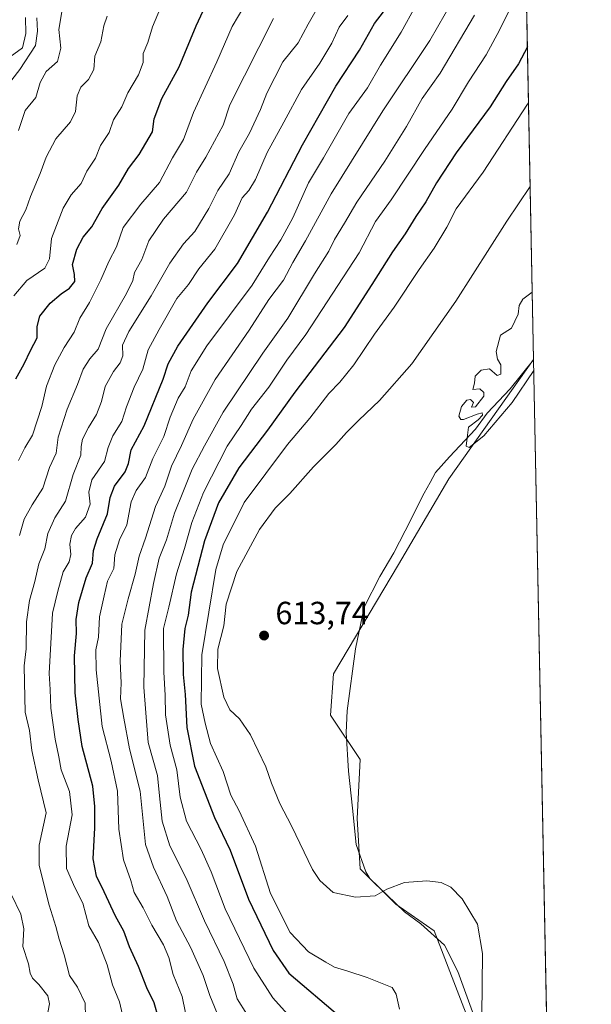
# Model space of a CAD drawing. Units: metres. Extents: x 636172 to 639665, y 4655722 to 4658102.
# Drawn here: x 639487 to 639665, y 4656499 to 4656806 of the extents above; entities that cross this region are included whole.
import ezdxf

# ---------------------------------------------------------------- set-up
doc = ezdxf.new("R2010")
doc.units = ezdxf.units.M
doc.header["$MEASUREMENT"] = 0
for name, color, linetype, lineweight in [('Arbolado forestal CxS', 92, 'Continuous', 0), ('Comarca CxS', 21, 'Continuous', 0), ('Comunidad Autónoma CxS', 142, 'Continuous', 0), ('Corriente natural lineal', 142, 'Continuous', 13), ('Cultivos herbáceos CxS', 92, 'Continuous', 0), ('Curva de nivel maestra', 30, 'Continuous', 30), ('Curva de nivel normal', 30, 'Continuous', 0), ('Espacio natural protegido', 121, 'Continuous', 13), ('Espacio natural protegido CxS', 121, 'Continuous', 0), ('Municipio CxS', 4, 'Continuous', 0), ('Provincia CxS', 1, 'Continuous', 0), ('Punto de cota en terreno', 7, 'Continuous', 0), ('Rótulo de punto de cota en terreno', 7, 'Continuous', 0)]:
    doc.layers.add(name, color=color, linetype=linetype, lineweight=lineweight)
doc.styles.add('Style-Arial', font='txt')

# ---------------------------------------------------------------- blocks, each defined once
blk = doc.blocks.new('*U4')
at = {"layer": 'Cultivos herbáceos CxS', "color": 92, "linetype": 'Continuous', "lineweight": 0}
blk.add_polyline3d([(639486.7477000002, 4656253.7733, 610.1733999999997), (639518.1017000005, 4656286.048900001, 610.9887000000017), (639578.9656999996, 4656351.5233, 611.5041999999958), (639591.8762999997, 4656369.044299999, 611.3986000000004), (639603.8646999998, 4656394.864499999, 609.5944000000018), (639613.0861000001, 4656415.151699999, 607.0429000000004), (639625.0749000004, 4656440.971899999, 607.3122000000003), (639626.9193000002, 4656493.533299999, 609.5988999999972), (639615.8535000002, 4656522.1187, 609.1576999999961), (639603.8652999997, 4656530.4169, 609.7553000000044), (639592.7993000001, 4656541.4823, 611.424199999994), (639591.8772999998, 4656557.1579, 612.9278000000049), (639592.7994999997, 4656575.600500001, 613.6254000000044), (639583.5777000004, 4656589.431700001, 614.1892999999982), (639584.4996999997, 4656602.341700001, 614.3046999999933), (639604.7878999999, 4656636.4619, 614.6101999999955), (639620.4650999998, 4656663.2039, 614.7505999999995), (639646.8957000002, 4656700.426100001, 615.1198000000004), (639656.1111000003, 4656233.6832, 617.0026000000071)], dxfattribs=at)
blk = doc.blocks.new('5PATER')
at = {"layer": 'Punto de cota en terreno', "linetype": 'Continuous', "lineweight": 0}
h = blk.add_hatch(color=51, dxfattribs=at)
edge = h.paths.add_edge_path()
edge.add_ellipse((0, 0), major_axis=(-0.1095731443231308, -0.1110710700762829), ratio=0.9994222409660322, start_angle=0, end_angle=360)

msp = doc.modelspace()

# ---------------------------------------------------------------- linework, layer by layer
at = {"layer": 'Arbolado forestal CxS', "color": 92, "linetype": 'Continuous', "lineweight": 0, "extrusion": (-0.003647984261863555, 0.1847642729832781, 0.9827760963921466), "elevation": 858662.9719380058, "flags": 128}
msp.add_lwpolyline([(-731446.1958083087, -4563420.925604337), (-731446.1958083085, -4563079.196148117)], dxfattribs=at)
at = {"layer": 'Arbolado forestal CxS', "color": 92, "linetype": 'Continuous', "lineweight": 0}
for points in [[(639640.2660999997, 4657036.204100001, 551.9680999999982), (639646.8957000002, 4656700.426100001, 615.1198000000004), (639620.4650999998, 4656663.2039, 614.7505999999995), (639604.7878999999, 4656636.4619, 614.6101999999955), (639584.4996999997, 4656602.341700001, 614.3046999999933), (639583.5777000004, 4656589.431700001, 614.1892999999982), (639592.7994999997, 4656575.600500001, 613.6254000000044), (639591.8772999998, 4656557.1579, 612.9278000000049), (639592.7993000001, 4656541.4823, 611.424199999994), (639603.8652999997, 4656530.4169, 609.7553000000044), (639615.8535000002, 4656522.1187, 609.1576999999961), (639626.9193000002, 4656493.533299999, 609.5988999999972), (639625.0749000004, 4656440.971899999, 607.3122000000003), (639613.0861000001, 4656415.151699999, 607.0429000000004), (639603.8646999998, 4656394.864499999, 609.5944000000018), (639591.8762999997, 4656369.044299999, 611.3986000000004), (639578.9656999996, 4656351.5233, 611.5041999999958), (639518.1017000005, 4656286.048900001, 610.9887000000017), (639486.7477000002, 4656253.7733, 610.1733999999997)], [(639646.8957000002, 4656700.426100001, 615.1198000000004), (639620.4650999998, 4656663.2039, 614.7505999999995), (639604.7878999999, 4656636.4619, 614.6101999999955), (639584.4996999997, 4656602.341700001, 614.3046999999933), (639583.5777000004, 4656589.431700001, 614.1892999999982), (639592.7994999997, 4656575.600500001, 613.6254000000044), (639591.8772999998, 4656557.1579, 612.9278000000049), (639592.7993000001, 4656541.4823, 611.424199999994), (639603.8652999997, 4656530.4169, 609.7553000000044), (639615.8535000002, 4656522.1187, 609.1576999999961), (639626.9193000002, 4656493.533299999, 609.5988999999972), (639625.0749000004, 4656440.971899999, 607.3122000000003), (639613.0861000001, 4656415.151699999, 607.0429000000004), (639603.8646999998, 4656394.864499999, 609.5944000000018), (639591.8762999997, 4656369.044299999, 611.3986000000004), (639578.9656999996, 4656351.5233, 611.5041999999958), (639518.1017000005, 4656286.048900001, 610.9887000000017), (639486.7477000002, 4656253.7733, 610.1733999999997)]]:
    msp.add_polyline3d(points, dxfattribs=at)
at = {"layer": 'Comarca CxS', "color": 21, "linetype": 'Continuous', "lineweight": 0, "flags": 128}
msp.add_lwpolyline([(638466.9024000005, 4655765.651500001), (636216.1000010043, 4655721.689983465), (636171.570001005, 4658034.799983442), (636703.0085999998, 4658045.181700001), (637425.8952000005, 4658059.303300002), (639085.2448000002, 4658091.718800001), (639619.2200010298, 4658102.149983441), (639636.2643999998, 4657238.8815), (639646.8974000011, 4656700.340399998), (639664.890001029, 4655789.049983467)], close=True, dxfattribs=at)
at = {"layer": 'Comunidad Autónoma CxS', "color": 142, "linetype": 'Continuous', "lineweight": 0, "flags": 128}
msp.add_lwpolyline([(638466.9024000005, 4655765.651500001), (636216.1000010043, 4655721.689983465), (636171.570001005, 4658034.799983442), (636703.0085999998, 4658045.181700001), (637425.8952000005, 4658059.303300002), (639085.2448000002, 4658091.718800001), (639619.2200010298, 4658102.149983441), (639636.2643999998, 4657238.8815), (639646.8974000011, 4656700.340399998), (639664.890001029, 4655789.049983467)], close=True, dxfattribs=at)
at = {"layer": 'Corriente natural lineal', "color": 142, "linetype": 'Continuous', "lineweight": 13}
msp.add_polyline3d([(639488.3800999997, 4656807.120100001, 529.656099999993), (639488.4901000002, 4656802.200099999, 529.5369999999966), (639487.4801000003, 4656797.700099999, 528.3227999999945), (639480.9001000002, 4656792.940099999, 528.9002999999939)], dxfattribs=at)
at = {"layer": 'Cultivos herbáceos CxS', "color": 92, "linetype": 'Continuous', "lineweight": 0, "extrusion": (-7.961416172143422e-05, 0.00403230860963075, 0.9999918670413585), "elevation": 19341.44306608823, "flags": 128}
msp.add_lwpolyline([(639646.9426454391, 4656660.293000131), (639656.1581953086, 4656193.546405578)], dxfattribs=at)
at = {"layer": 'Cultivos herbáceos CxS', "color": 92, "linetype": 'Continuous', "lineweight": 0}
msp.add_polyline3d([(639646.8957000002, 4656700.426100001, 615.1198000000004), (639620.4650999998, 4656663.2039, 614.7505999999995), (639604.7878999999, 4656636.4619, 614.6101999999955), (639584.4996999997, 4656602.341700001, 614.3046999999933), (639583.5777000004, 4656589.431700001, 614.1892999999982), (639592.7994999997, 4656575.600500001, 613.6254000000044), (639591.8772999998, 4656557.1579, 612.9278000000049), (639592.7993000001, 4656541.4823, 611.424199999994), (639603.8652999997, 4656530.4169, 609.7553000000044), (639615.8535000002, 4656522.1187, 609.1576999999961), (639626.9193000002, 4656493.533299999, 609.5988999999972), (639625.0749000004, 4656440.971899999, 607.3122000000003), (639613.0861000001, 4656415.151699999, 607.0429000000004), (639603.8646999998, 4656394.864499999, 609.5944000000018), (639591.8762999997, 4656369.044299999, 611.3986000000004), (639578.9656999996, 4656351.5233, 611.5041999999958), (639518.1017000005, 4656286.048900001, 610.9887000000017), (639486.7477000002, 4656253.7733, 610.1733999999997)], dxfattribs=at)
at = {"layer": 'Curva de nivel maestra', "color": 30, "linetype": 'Continuous', "lineweight": 30, "flags": 128}
for points, elevation in [([(639485.3799999999, 4656694.4101), (639487.9400000004, 4656699.030099999), (639489.8899999997, 4656703.2401), (639492.0499999998, 4656707.170100001), (639492.0099999999, 4656710.6801), (639492.7999999998, 4656713.9001), (639496.1100000005, 4656717.970100001), (639499.4900000002, 4656720.940099999), (639502.1100000005, 4656722.640100001), (639503.8200000003, 4656724.7601), (639503.7000000002, 4656727.0001), (639503.0199999996, 4656730.030099999), (639504.3899999997, 4656734.880100001), (639506.3799999999, 4656738.620100001), (639509.04, 4656741.840100001), (639512.3399999999, 4656747.600099999), (639517.4500000002, 4656754.840100001), (639520.5300000003, 4656760.040100001), (639523.8700000001, 4656764.380100001), (639528.04, 4656771.4801), (639528.54, 4656775.5801), (639530.8799999999, 4656781.920100001), (639536.3200000003, 4656791.7501), (639541.6299999999, 4656804.600099999), (639547.4199999999, 4656817.190099999)], 550), ([(639529.8300000001, 4656494.870100001), (639528.5099999999, 4656499.630100001), (639526.2000000002, 4656504.3301), (639523.5800000001, 4656510.9801), (639520.8099999997, 4656517.090100001), (639519.0800000001, 4656522.0601), (639516.4299999997, 4656526.710100001), (639512.9600000001, 4656534.300100001), (639510.5099999999, 4656539.2301), (639509.4600000001, 4656544.5601), (639510.0300000003, 4656554.2301), (639509.9699999997, 4656560.9001), (639509.4299999997, 4656567.2301), (639506.0099999999, 4656579.690099999), (639504.79, 4656588.0601), (639503.8799999999, 4656596.360099999), (639503.6299999999, 4656607.9001), (639504.3200000003, 4656614.9001), (639504.2199999997, 4656619.3101), (639505.0199999996, 4656624.5601), (639507.2800000003, 4656632.2401), (639509.2699999996, 4656636.9101), (639509.6100000005, 4656640.800100001), (639510.7300000006, 4656644.450099999), (639513.9699999997, 4656652.270099999), (639514.75, 4656657.350099999), (639516.0999999996, 4656660.9301), (639519.4900000002, 4656665.3301), (639520.5099999999, 4656668.0001), (639521.3300000001, 4656672.2401), (639525.4199999999, 4656679.7301), (639531.2800000003, 4656694.2401), (639532.8399999999, 4656699.0801), (639535.8700000001, 4656704.5801), (639545.2300000006, 4656718.110099999), (639554.4900000002, 4656730.390100001), (639563.9199999999, 4656746.4001), (639574.8300000001, 4656767.4001), (639585.1699999999, 4656785.700099999), (639592.54, 4656796.920100001), (639597.2300000006, 4656805.2501), (639602.9100000003, 4656812.530099999)], 575), ([(639644.9697000004, 4656797.9738), (639642.1900000004, 4656792.6501), (639638.3499999996, 4656787.1601), (639633.29, 4656779.2601), (639622.7800000003, 4656764.9101), (639616.5800000001, 4656755.5701), (639613.2400000002, 4656749.600099999), (639610.1500000004, 4656745.030099999), (639606.8200000003, 4656739.600099999), (639602.8700000001, 4656733.9801), (639596.4400000004, 4656723.790100001), (639587.8300000001, 4656710.4301), (639572.4500000002, 4656690.190099999), (639563.8600000005, 4656678.4101), (639554.9600000001, 4656666.640100001), (639548.5800000001, 4656655.700099999), (639544.2000000002, 4656643.8101), (639540.0899999999, 4656627.800100001), (639539.0800000001, 4656620.620100001), (639538.1200000001, 4656616.4801), (639537.4400000004, 4656609.9301), (639537.5999999996, 4656602.0801), (639538.2300000006, 4656595.9001), (639538.6799999997, 4656585.550100001), (639541.1500000004, 4656573.5101), (639547.3799999999, 4656557.530099999), (639552.2599999999, 4656547.3201), (639557.9500000002, 4656531.970100001), (639565.6699999999, 4656516.020099999), (639570.5300000003, 4656508.880100001), (639586.4000000004, 4656495.420100001)], 600.0000000000001)]:
    msp.add_lwpolyline(points, dxfattribs=dict(at, elevation=elevation))
at = {"layer": 'Curva de nivel normal', "color": 30, "linetype": 'Continuous', "lineweight": 0, "flags": 128}
for points, elevation in [([(639531.6500000004, 4656812.9801), (639528.0499999998, 4656804.2501), (639526.5, 4656799.3301), (639525.1299999999, 4656795.9101), (639525.04, 4656793.090100001), (639523.6299999999, 4656789.300100001), (639520.2999999998, 4656783.6801), (639518.4500000002, 4656779.2501), (639515.8200000003, 4656775.2501), (639514.4600000001, 4656771.2401), (639511.7699999996, 4656767.2401), (639510.1699999999, 4656763.2401), (639507.5199999996, 4656759.2401), (639505.7100000001, 4656755.300100001), (639502.6200000001, 4656751.8101), (639500.0800000001, 4656747.630100001), (639496.5099999999, 4656738.220100001), (639495.9100000003, 4656731.8301), (639494.3899999997, 4656728.9001), (639488.75, 4656725.050100001), (639484.7400000002, 4656720.3101)], 545), ([(639558.8300000001, 4656814.460100001), (639552.8600000005, 4656804.350099999), (639548.0499999998, 4656793.360099999), (639540.7699999996, 4656777.5101), (639537.7199999997, 4656769.0801), (639534.2699999996, 4656763.350099999), (639530.1799999997, 4656755.700099999), (639524.3600000005, 4656748.9101), (639518.8399999999, 4656741.5701), (639516.75, 4656735.5701), (639514.3499999996, 4656730.9801), (639511.8700000001, 4656725.270099999), (639508.3099999997, 4656718.2501), (639505.2999999998, 4656713.290100001), (639503.5700000003, 4656708.9901), (639500.4299999997, 4656704.210100001), (639497.5700000003, 4656698.790100001), (639494.9400000004, 4656692.0701), (639493.4299999997, 4656685.770099999), (639490.6100000005, 4656676.860099999), (639488.1600000003, 4656672.9101), (639486.2199999997, 4656668.9101)], 555), ([(639549.04, 4656494.300100001), (639545.9199999999, 4656501.940099999), (639543.8399999999, 4656508.210100001), (639539.9600000001, 4656516.850099999), (639535.5, 4656525.210100001), (639532.5499999998, 4656532.800100001), (639528.2599999999, 4656541.960100001), (639525.8399999999, 4656549.090100001), (639524.1900000004, 4656565.7601), (639520.7999999998, 4656578.9001), (639519.0499999998, 4656588.4801), (639518.04, 4656594.5801), (639518.1799999997, 4656599.550100001), (639517.8899999997, 4656606.280099999), (639518.4000000004, 4656617.8201), (639520.4500000002, 4656625.700099999), (639522.6399999997, 4656633.420100001), (639523.79, 4656639.040100001), (639525.8600000005, 4656644.690099999), (639528.9199999999, 4656654.600099999), (639531.8899999997, 4656660.880100001), (639533.9600000001, 4656667.120100001), (639537.0199999996, 4656673.540100001), (639540.7000000002, 4656681.770099999), (639547.54, 4656694.200099999), (639558.1699999999, 4656709.630100001), (639564.2999999998, 4656719.130100001), (639568.8600000005, 4656725.200099999), (639571.8200000003, 4656730.670100001), (639575.7100000001, 4656737.470100001), (639583.7699999996, 4656752.0801), (639599.8099999997, 4656778.0101), (639614.54, 4656799.9801), (639621.6900000004, 4656812.5101)], 584.9999999999999), ([(639486.1500000004, 4656771.880100001), (639488.3200000003, 4656778.110099999), (639491.5899999999, 4656782.170100001), (639492.9699999997, 4656786.840100001), (639494.7999999998, 4656790.300100001), (639498.4100000003, 4656793.4301), (639499.3899999997, 4656797.5801), (639498.7599999999, 4656803.4101), (639499.7699999996, 4656809.540100001)], 535), ([(639580.2699999996, 4656811.670100001), (639576.54, 4656805.0601), (639573.4600000001, 4656799.2501), (639568.6500000004, 4656793.3101), (639563.6900000004, 4656783.5801), (639561.7000000002, 4656778.420100001), (639558.29, 4656771.090100001), (639554.8799999999, 4656765.200099999), (639551.9199999999, 4656758.3301), (639548.3899999997, 4656753.1601), (639545.5899999999, 4656747.590100001), (639541.2100000001, 4656740.4101), (639537.7100000001, 4656736.5701), (639533.3600000005, 4656730.520099999), (639527.5899999999, 4656720.340100001), (639520.6200000001, 4656709.1801), (639518.6699999999, 4656704.9101), (639518.7300000006, 4656701.600099999), (639517.9500000002, 4656699.360099999), (639515.7999999998, 4656696.700099999), (639513.2400000002, 4656691.9801), (639512.0999999996, 4656687.340100001), (639510.5300000003, 4656683.2401), (639508.0199999996, 4656679.2401), (639506.1799999997, 4656675.5701), (639505.7199999997, 4656673.2401), (639505.6399999997, 4656670.5701), (639503.2400000002, 4656664.5701), (639500.8600000005, 4656656.2401), (639497.4900000002, 4656651.040100001), (639495.3200000003, 4656646.090100001), (639494.4400000004, 4656641.3201), (639492.54, 4656636.710100001), (639491.2999999998, 4656631.190099999), (639489.5899999999, 4656625.2401), (639488.7000000002, 4656618.5601), (639488.54, 4656610.130100001), (639487.9199999999, 4656604.840100001), (639488.1100000005, 4656599.7501), (639488.3099999997, 4656590.3201), (639489.6500000004, 4656584.6801), (639490.3099999997, 4656578.4001), (639492.29, 4656569.210100001), (639494.8200000003, 4656558.940099999), (639492.6799999997, 4656548.860099999), (639492.6299999999, 4656542.5101), (639495.7999999998, 4656530.090100001), (639497.8799999999, 4656523.450099999), (639498.8799999999, 4656519.520099999), (639500.4900000002, 4656514.640100001), (639502.1200000001, 4656508.2301), (639504.6500000004, 4656504.5601), (639506.9600000001, 4656499.5601), (639507.0599999997, 4656495.2301)], 565), ([(639610.0099999999, 4656810.6601), (639605.5700000003, 4656802.5801), (639599.1500000004, 4656792.2501), (639595.1200000001, 4656785.2501), (639589.25, 4656777.190099999), (639581.3200000003, 4656763.360099999), (639576.6799999997, 4656755.520099999), (639571.7400000002, 4656744.640100001), (639568.0499999998, 4656737.720100001), (639564.5199999996, 4656732.4001), (639559.0800000001, 4656723.640100001), (639545, 4656704.7401), (639540.0700000003, 4656696.870100001), (639538.2199999997, 4656691.9101), (639535.9600000001, 4656688.390100001), (639533.4600000001, 4656682.440099999), (639531.5700000003, 4656676.4301), (639528.0800000001, 4656669.5001), (639525.8200000003, 4656663.5701), (639522.9199999999, 4656659.5701), (639521.3899999997, 4656656.0101), (639519.9500000002, 4656648.860099999), (639517.6600000003, 4656644.1801), (639516.29, 4656639.450099999), (639515.9299999997, 4656635.2401), (639513.9400000004, 4656631.2401), (639512.9100000003, 4656626.720100001), (639511.4900000002, 4656620.1501), (639511.1299999999, 4656613.780099999), (639510.3700000001, 4656609.8301), (639510.4400000004, 4656603.550100001), (639512.3399999999, 4656585.870100001), (639515.0899999999, 4656575.110099999), (639517.0599999997, 4656565.7401), (639517.5199999996, 4656553.860099999), (639519, 4656544.2601), (639521.2699999996, 4656537.880100001), (639522.25, 4656534.140100001), (639525.0599999997, 4656529.3101), (639527.7599999999, 4656523.9301), (639531.3899999997, 4656517.7501), (639533.0599999997, 4656513.7601), (639534.4800000006, 4656508.5101), (639537.29, 4656501.6601), (639538.29, 4656496.5801)], 580), ([(639570.0999999996, 4656496.120100001), (639565.5300000003, 4656501.220100001), (639559.6600000003, 4656510.5101), (639550.6600000003, 4656528.9901), (639546.3099999997, 4656540.5001), (639543.2000000002, 4656547.5601), (639538.6399999997, 4656556.300100001), (639536.6200000001, 4656563.800100001), (639535.5999999996, 4656572.380100001), (639533.54, 4656580.090100001), (639532.0199999996, 4656589.530099999), (639531.9100000003, 4656595.6601), (639531.5, 4656602.880100001), (639531.4699999997, 4656616.5001), (639533.1100000005, 4656623.140100001), (639535.5, 4656633.540100001), (639538, 4656641.420100001), (639540.29, 4656649.5601), (639543.9500000002, 4656658.9101), (639551.2999999998, 4656673.4301), (639555.6399999997, 4656679.850099999), (639558.8899999997, 4656684.880100001), (639564.2599999999, 4656691.8101), (639569.8899999997, 4656700.2301), (639575.8099999997, 4656708.190099999), (639592.4600000001, 4656733.670100001), (639597.54, 4656743.450099999), (639602.4100000003, 4656750.2401), (639612.8200000003, 4656765.9101), (639621.5199999996, 4656778.520099999), (639626.6299999999, 4656787.0801), (639632.1399999997, 4656795.5001), (639636.2400000002, 4656803.170100001), (639639.9299999997, 4656810.630100001)], 595), ([(639482.3700000001, 4656785.380100001), (639486.5999999996, 4656790.9301), (639491.4600000001, 4656798.370100001), (639492.0800000001, 4656802.9101), (639491.9400000004, 4656807.040100001)], 530), ([(639513.8499999996, 4656807.5801), (639512.79, 4656804.5801), (639511.9199999999, 4656799.5801), (639509.9900000002, 4656795.140100001), (639509.7199999997, 4656790.880100001), (639508.04, 4656787.840100001), (639505.6100000005, 4656785.390100001), (639504.5300000003, 4656782.7401), (639503.9600000001, 4656777.8301), (639502.4100000003, 4656774.550100001), (639497.8899999997, 4656769.2401), (639494.8499999996, 4656763.5701), (639492.9800000006, 4656758.4301), (639489.9400000004, 4656751.3201), (639488.4800000006, 4656747.090100001), (639486.5999999996, 4656743.5701), (639486.2300000006, 4656741.2401), (639486.7199999997, 4656739.110099999), (639485.6699999999, 4656736.3101)], 540), ([(639486.54, 4656645.4901), (639487.9699999997, 4656650.550100001), (639490.4500000002, 4656655.120100001), (639493.7800000003, 4656660.280099999), (639495.9000000004, 4656666.6801), (639497.9000000004, 4656671.2401), (639498.5700000003, 4656676.2401), (639501.3799999999, 4656684.9101), (639504.6200000001, 4656692.6501), (639506.3399999999, 4656697.440099999), (639508.4000000004, 4656700.600099999), (639511, 4656703.6601), (639513.5800000001, 4656709.9901), (639519.8799999999, 4656721.0601), (639521.8600000005, 4656725.110099999), (639522.4000000004, 4656727.540100001), (639524.6699999999, 4656731.620100001), (639526.8899999997, 4656737.4801), (639531.4500000002, 4656744.220100001), (639538.5800000001, 4656752.640100001), (639541.7000000002, 4656758.9101), (639544.5999999996, 4656763.5701), (639550, 4656773.5801), (639552.0800000001, 4656779.920100001), (639565.7599999999, 4656806.800100001)], 560), ([(639588.9000000004, 4656807.8101), (639586.2000000002, 4656804.190099999), (639583.9100000003, 4656799.1801), (639580.2000000002, 4656792.920100001), (639574.4600000001, 4656784.7301), (639569.0099999999, 4656774.5001), (639563.7999999998, 4656765.050100001), (639560.1200000001, 4656756.550100001), (639558.0499999998, 4656753.1601), (639555.9600000001, 4656750.890100001), (639553.5499999998, 4656745.5701), (639547.4299999997, 4656734.860099999), (639542.5, 4656728.710100001), (639539.2300000006, 4656723.850099999), (639535.5800000001, 4656719.420100001), (639530.0300000003, 4656709.8101), (639526.5999999996, 4656703.450099999), (639524.9900000002, 4656697.450099999), (639522.2999999998, 4656691.7501), (639519.9299999997, 4656685.700099999), (639518.4400000004, 4656681.0801), (639515.6399999997, 4656676.5601), (639514.2100000001, 4656672.920100001), (639513.04, 4656668.5801), (639509.1200000001, 4656662.870100001), (639508.1299999999, 4656659.0701), (639508.5199999996, 4656655.2401), (639507.0800000001, 4656651.2401), (639503.9800000006, 4656647.6601), (639502.6799999997, 4656645.520099999), (639502.1699999999, 4656642.780099999), (639502.5599999997, 4656639.5601), (639502.04, 4656637.3201), (639500.0800000001, 4656634.120100001), (639498.4600000001, 4656628.120100001), (639496.79, 4656621.300100001), (639495.7400000002, 4656602.440099999), (639496.0300000003, 4656597.390100001), (639496.2300000006, 4656591.590100001), (639497.5999999996, 4656581.970100001), (639498.7800000003, 4656576.380100001), (639499.4600000001, 4656572.370100001), (639502.0800000001, 4656565.5601), (639502.9400000004, 4656558.280099999), (639501.0599999997, 4656548.520099999), (639501.2000000002, 4656541.630100001), (639503.7400000002, 4656535.700099999), (639506.29, 4656530.720100001), (639508.1600000003, 4656523.6801), (639511.1200000001, 4656518.5001), (639513.8200000003, 4656511.5601), (639515.4800000006, 4656505.2401), (639517.7199999997, 4656499.940099999), (639518.5899999999, 4656495.880100001)], 570), ([(639628.4600000001, 4656807.920100001), (639617.7199999997, 4656789.8201), (639612.0800000001, 4656781.880100001), (639607.2000000002, 4656773.1601), (639600.4600000001, 4656762.3201), (639591.7300000006, 4656749.5701), (639587.9199999999, 4656743.0101), (639584.79, 4656737.9001), (639583.0499999998, 4656734.220100001), (639578.5199999996, 4656727.140100001), (639570.2000000002, 4656713.280099999), (639562.3700000001, 4656702.4101), (639550.0800000001, 4656683.950099999), (639544.2199999997, 4656673.440099999), (639540.4199999999, 4656666.2301), (639537.4900000002, 4656658.950099999), (639534.8799999999, 4656652.450099999), (639532.3600000005, 4656644.190099999), (639530.0899999999, 4656638.440099999), (639528.2599999999, 4656630.5001), (639525.6399999997, 4656615.9801), (639525.3300000001, 4656598.210100001), (639525.9199999999, 4656590.1601), (639526.6500000004, 4656580.9001), (639529.5199999996, 4656570.600099999), (639530.2100000001, 4656564.2401), (639531.0599999997, 4656556.3301), (639533.4199999999, 4656548.6801), (639538.4900000002, 4656538.5601), (639544.2000000002, 4656525.2301), (639550.3200000003, 4656512.5601), (639553.1200000001, 4656505.520099999), (639554.4000000004, 4656500.9001), (639557.3799999999, 4656496.0701)], 590), ([(639605.0199999996, 4656497.670100001), (639604.04, 4656502.4001), (639602.7599999999, 4656504.420100001), (639595, 4656507.610099999), (639588.9000000004, 4656509.5801), (639584.7699999996, 4656510.8101), (639582.1200000001, 4656512.360099999), (639576.6500000004, 4656515.540100001), (639570.9199999999, 4656521.5701), (639564.79, 4656533.7401), (639560.1699999999, 4656548.5701), (639555.0800000001, 4656559.600099999), (639552.4400000004, 4656564.450099999), (639550.0199999996, 4656571.860099999), (639546.0800000001, 4656580.630100001), (639544.4100000003, 4656586.9001), (639543.2100000001, 4656592.9001), (639543.3499999996, 4656608.2301), (639547.7100000001, 4656634.9001), (639550, 4656642.5701), (639556.5499999998, 4656655.8201), (639570.0700000003, 4656673.870100001), (639577.0899999999, 4656682.1501), (639583.0099999999, 4656689.850099999), (639586.4800000006, 4656693.380100001), (639590.7800000003, 4656698.720100001), (639597.25, 4656708.290100001), (639603.4000000004, 4656716.7501), (639611.2000000002, 4656728.540100001), (639615.8799999999, 4656735.210100001), (639619.79, 4656741.690099999), (639622.75, 4656747.470100001), (639631.1200000001, 4656758.9301), (639645.0199999996, 4656780.1501), (639645.3110999997, 4656780.685900001)], 605), ([(639630.79, 4656495.640100001), (639630.9900000002, 4656515.040100001), (639629.3399999999, 4656524.200099999), (639624.5800000001, 4656532.0701), (639621.0800000001, 4656535.800100001), (639618.0199999996, 4656537.200099999), (639613.54, 4656537.7401), (639606.5999999996, 4656537.1801), (639601.1100000005, 4656535.1801), (639597.4699999997, 4656533.0601), (639591.3300000001, 4656532.590100001), (639584.3799999999, 4656534.0701), (639580.1500000004, 4656537.870100001), (639577.9500000002, 4656541.2601), (639571.3300000001, 4656554.9101), (639567.7400000002, 4656561.9001), (639565.1299999999, 4656568.2601), (639563.3399999999, 4656573.290100001), (639558.5700000003, 4656583.2601), (639555.1799999997, 4656588.280099999), (639552.1600000003, 4656591.140100001), (639550.2699999996, 4656595.100099999), (639548.2999999998, 4656603.950099999), (639548.3600000005, 4656610.0001), (639550.2400000002, 4656617.3301), (639550.9400000004, 4656624.120100001), (639554.3099999997, 4656634.270099999), (639561.4199999999, 4656647.420100001), (639566.2199999997, 4656654.0101), (639570.8799999999, 4656658.640100001), (639578.2100000001, 4656666.880100001), (639585.2100000001, 4656673.860099999), (639588.5099999999, 4656677.6601), (639592.4000000004, 4656681.530099999), (639598.8399999999, 4656687.600099999), (639608.8700000001, 4656699.120100001), (639622.6799999997, 4656718.6501), (639638.5099999999, 4656743.5701), (639645.8291999997, 4656754.4429)], 610), ([(639646.9633, 4656697.005899999), (639640.2400000002, 4656686.9801), (639631.3399999999, 4656676.5801), (639626.8099999997, 4656672.950099999), (639625.8899999997, 4656673.390100001), (639626.2999999998, 4656676.8101), (639626.5700000003, 4656679.3201), (639629.5999999996, 4656681.5701), (639630.9400000004, 4656683.100099999), (639630.8200000003, 4656683.800100001), (639629.3200000003, 4656683.390100001), (639625.0599999997, 4656681.7501), (639624.1699999999, 4656681.710100001), (639623.6100000005, 4656682.7601), (639624.3899999997, 4656685.790100001), (639626.0199999996, 4656687.710100001), (639627.1699999999, 4656687.920100001), (639628.1100000005, 4656687.040100001), (639627.5499999998, 4656685.520099999), (639628.7300000006, 4656685.6801), (639631.3600000005, 4656688.9901), (639631.3700000001, 4656690.090100001), (639630.0800000001, 4656691.3101), (639627.9600000001, 4656691.040100001), (639628.4100000003, 4656693.0701), (639628.6399999997, 4656695.2401), (639630.4900000002, 4656697.0601), (639633.1399999997, 4656697.470100001), (639635.5599999997, 4656695.4801), (639636.6799999997, 4656695.840100001), (639636.6600000003, 4656698.770099999), (639635.5800000001, 4656700.4901), (639635.2199999997, 4656702.940099999), (639636.5599999997, 4656708.030099999), (639639.9600000001, 4656710.2401), (639642.0700000003, 4656714.5701), (639642.3399999999, 4656717.2401), (639643.5499999998, 4656719.2401), (639646.4400000004, 4656721.4101), (639646.4797999999, 4656721.4946)], 615), ([(639495.1500000004, 4656495.540100001), (639495.8600000005, 4656499.390100001), (639495.3099999997, 4656501.800100001), (639492.4900000002, 4656505.420100001), (639490.5199999996, 4656507.340100001), (639489.8399999999, 4656508.9301), (639489.3200000003, 4656511.8201), (639487.5, 4656517.2301), (639487.8200000003, 4656522.790100001), (639486.9500000002, 4656527.3201), (639483.9100000003, 4656533.600099999)], 560)]:
    msp.add_lwpolyline(points, dxfattribs=dict(at, elevation=elevation))
at = {"layer": 'Espacio natural protegido', "color": 121, "linetype": 'Continuous', "lineweight": 13, "flags": 128}
msp.add_lwpolyline([(639628.2126000016, 4656495.692299998), (639623.2127000003, 4656509.392000004), (639619.1129000006, 4656517.6918), (639611.7130000008, 4656524.291700002), (639606.6129000015, 4656528.091600004), (639595.813000002, 4656538.491299998), (639594.5132000009, 4656540.491300001), (639591.5131000003, 4656549.091100002), (639590.4133000004, 4656560.390900001), (639589.1134000005, 4656571.990600001), (639588.4135000019, 4656583.990300001), (639588.7136000025, 4656590.789999997), (639591.3137000008, 4656610.089600001), (639594.0138000017, 4656623.089299997), (639598.9139, 4656632.6891), (639603.3140000021, 4656640.0889), (639606.8140000001, 4656646.988900002), (639612.7141000021, 4656658.688499998), (639614.6140000009, 4656662.088600001), (639616.3141000007, 4656665.188399999), (639620.614100001, 4656670.0883), (639628.7141000014, 4656678.6881), (639632.4142000016, 4656683.6881), (639639.6142999999, 4656691.2879), (639646.8974219932, 4656700.340427333)], dxfattribs=at)
msp.add_lwpolyline([(639628.2126000016, 4656495.692299998), (639623.2127000003, 4656509.392000004), (639619.1129000006, 4656517.6918), (639611.7130000008, 4656524.291700002), (639606.6129000015, 4656528.091600004), (639595.813000002, 4656538.491299998), (639594.5132000009, 4656540.491300001), (639591.5131000003, 4656549.091100002), (639590.4133000004, 4656560.390900001), (639589.1134000005, 4656571.990600001), (639588.4135000019, 4656583.990300001), (639588.7136000025, 4656590.789999997), (639591.3137000008, 4656610.089600001), (639594.0138000017, 4656623.089299997), (639598.9139, 4656632.6891), (639603.3140000021, 4656640.0889), (639606.8140000001, 4656646.988900002), (639612.7141000021, 4656658.688499998), (639614.6140000009, 4656662.088600001), (639616.3141000007, 4656665.188399999), (639620.614100001, 4656670.0883), (639628.7141000014, 4656678.6881), (639632.4142000016, 4656683.6881), (639639.6142999999, 4656691.2879), (639646.8974219932, 4656700.340427333)], dxfattribs=at)
at = {"layer": 'Espacio natural protegido CxS', "color": 121, "linetype": 'Continuous', "lineweight": 0, "flags": 128}
msp.add_lwpolyline([(638466.9024000005, 4655765.651500001), (636216.1000010043, 4655721.689983465), (636171.570001005, 4658034.799983442), (636703.0085999998, 4658045.181700001), (637425.8952000005, 4658059.303300002), (639085.2448000002, 4658091.718800001), (639619.2200010298, 4658102.149983441), (639636.2643999998, 4657238.8815), (639646.8974000011, 4656700.340399998), (639664.890001029, 4655789.049983467)], close=True, dxfattribs=at)
msp.add_lwpolyline([(638466.9024000005, 4655765.651500001), (636216.1000010043, 4655721.689983465), (636171.570001005, 4658034.799983442), (636703.0085999998, 4658045.181700001), (637425.8952000005, 4658059.303300002), (639085.2448000002, 4658091.718800001), (639619.2200010298, 4658102.149983441), (639636.2643999998, 4657238.8815), (639646.8974000011, 4656700.340399998), (639664.890001029, 4655789.049983467)], close=True, dxfattribs=at)
msp.add_lwpolyline([(639636.2643999998, 4657238.8815), (639646.8974000011, 4656700.340399998), (639639.6142999993, 4656691.2879), (639632.414200001, 4656683.6881), (639628.7141000008, 4656678.6881), (639620.6141000006, 4656670.088300001), (639616.3141000001, 4656665.1884), (639614.6140000003, 4656662.0886), (639612.7141000014, 4656658.688499999), (639606.8139999995, 4656646.9889), (639603.3139999993, 4656640.0889), (639598.9138999995, 4656632.689099999), (639594.013799999, 4656623.089299998), (639591.3137000002, 4656610.0896), (639588.7135999996, 4656590.789999999), (639588.4134999991, 4656583.990300001), (639589.1133999999, 4656571.9906), (639590.4132999998, 4656560.3909), (639591.5130999997, 4656549.091100001), (639594.5132000003, 4656540.4913), (639595.8129999992, 4656538.4913), (639606.6129000009, 4656528.091600002), (639611.7130000002, 4656524.291700001), (639619.1129, 4656517.691800001), (639623.2126999996, 4656509.392000002), (639628.2126000009, 4656495.692299998)], dxfattribs=at)
at = {"layer": 'Municipio CxS', "color": 4, "linetype": 'Continuous', "lineweight": 0, "flags": 128}
msp.add_lwpolyline([(638466.9024000005, 4655765.651500001), (636216.1000010043, 4655721.689983465), (636171.570001005, 4658034.799983442), (636703.0085999998, 4658045.181700001), (637425.8952000005, 4658059.303300002), (639085.2448000002, 4658091.718800001), (639619.2200010298, 4658102.149983441), (639636.2643999998, 4657238.8815), (639646.8974000011, 4656700.340399998), (639664.890001029, 4655789.049983467)], close=True, dxfattribs=at)
at = {"layer": 'Provincia CxS', "color": 1, "linetype": 'Continuous', "lineweight": 0, "flags": 128}
msp.add_lwpolyline([(638466.9024000005, 4655765.651500001), (636216.1000010043, 4655721.689983465), (636171.570001005, 4658034.799983442), (636703.0085999998, 4658045.181700001), (637425.8952000005, 4658059.303300002), (639085.2448000002, 4658091.718800001), (639619.2200010298, 4658102.149983441), (639636.2643999998, 4657238.8815), (639646.8974000011, 4656700.340399998), (639664.890001029, 4655789.049983467)], close=True, dxfattribs=at)

# ---------------------------------------------------------------- block references
at = {"layer": 'Cultivos herbáceos CxS', "color": 92, "linetype": 'Continuous', "lineweight": 0}
msp.add_blockref('*U4', (0, 0), dxfattribs=at)
at = {"layer": 'Punto de cota en terreno', "color": 7, "linetype": 'Continuous', "lineweight": 0, "xscale": 10, "yscale": 10, "zscale": 10}
msp.add_blockref('5PATER', (639562.8099999997, 4656614.279999999, 613.7400000000052), dxfattribs=at)

# ---------------------------------------------------------------- texts
at = {"layer": 'Rótulo de punto de cota en terreno', "color": 7, "linetype": 'Continuous', "lineweight": 0, "style": 'Style-Arial'}
msp.add_text('613,74', height=7.000000000000002, dxfattribs=at).set_placement((639566.3378, 4656617.807800001))

doc.saveas('drawing.dxf')
